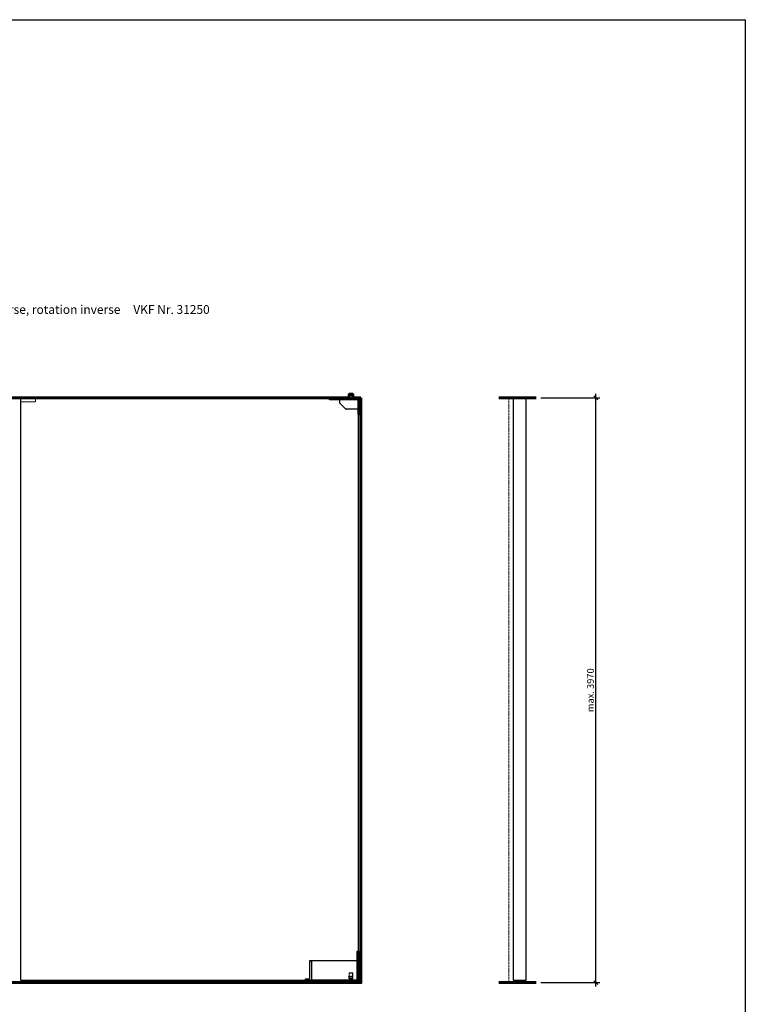
# Model space of a CAD drawing. Units: millimetres. Extents: x 536 to 143628, y 177 to 21591.
# Drawn here: x 102015 to 105736, y 16540 to 21591 of the extents above; entities that cross this region are included whole.
import ezdxf

# ---------------------------------------------------------------- set-up
doc = ezdxf.new("R2010")
doc.units = ezdxf.units.MM
doc.header["$PDMODE"] = 2
doc.header["$PDSIZE"] = -0.001
for name, pattern in [('ACAD_ISO02W100', [15, 12, -3]), ('cadhVoll', [2, 1, 1]), ('DASHED', [19.05, 12.7, -6.35]), ('Volllinie', [0])]:
    doc.linetypes.add(name, pattern=pattern)
doc.layers.get('0').update_dxf_attribs({"plot": 0})
for name, color, linetype, lineweight in [('11_Kontur_1', 7, 'Continuous', 25), ('14_Mauer', 6, 'Continuous', 60), ('17_cadhBem_1_10', 4, 'cadhVoll', 5), ('4_Text_1', 7, 'Continuous', 25), ('84_Unsichtbar', 11, 'ACAD_ISO02W100', 13)]:
    doc.layers.add(name, color=color, linetype=linetype, lineweight=lineweight)
doc.layers.add('Beschläge', color=101, linetype='Volllinie')
doc.layers.add('Beschläge_1_10', color=101, linetype='Volllinie')
doc.styles.add('Arial', font='arial.ttf')
doc.styles.add('Beschriftung Frank', font='FranklinITCPro-Light.ttf', dxfattribs={"height": 45})
doc.dimstyles.new('1 zu 10', dxfattribs={"dimscale": 10, "dimtxt": 3.5, "dimasz": 2, "dimexe": 2, "dimexo": 2.5, "dimgap": 1, "dimtad": 1, "dimdec": 1, "dimdsep": 46, "dimtxsty": 'Arial', "dimblk1": 'OBLIQUE', "dimblk2": 'OBLIQUE', "dimsah": 1, "dimcen": 2, "dimdle": 2, "dimadec": 1, "dimazin": 2, "dimtfac": 1, "dimtdec": 1, "dimtmove": 0, "dimatfit": 3, "dimfxl": 2, "dimtolj": 1, "dimarcsym": 0})

# ---------------------------------------------------------------- blocks, each defined once
blk = doc.blocks.new('_Oblique')
at = {"color": 0, "lineweight": -2}
blk.add_line((-0.5, -0.5), (0.5, 0.5), dxfattribs=at)
blk = doc.blocks.new('*D201')
at = {"layer": '17_cadhBem_1_10', "color": 0, "lineweight": -2, "transparency": 16777216}
for p, q in [((104688, 19651), (104989.5, 19651)), ((104969.5, 16631), (104969.5, 19671)), ((104688, 16651), (104989.5, 16651))]:
    blk.add_line(p, q, dxfattribs=at)
at = {"layer": 'Defpoints', "color": 0, "transparency": 16777216}
for p in [(104663, 19651), (104969.5, 19651), (104663, 16651)]:
    blk.add_point(p, dxfattribs=at)
at = {"layer": '17_cadhBem_1_10', "color": 0, "lineweight": -2, "transparency": 16777216, "xscale": 20, "yscale": 20, "zscale": 20}
for p, rotation in [((104969.5, 19651), 90), ((104969.5, 16651), 270)]:
    blk.add_blockref('_Oblique', p, dxfattribs=dict(at, rotation=rotation))
at = {"layer": '17_cadhBem_1_10', "color": 0, "transparency": 16777216, "insert": (104941.6, 18151), "char_height": 35, "attachment_point": 5, "rotation": 90, "style": 'Arial'}
blk.add_mtext('\\A1;max. 3970', dxfattribs=at)

msp = doc.modelspace()

# ---------------------------------------------------------------- linework, layer by layer
at = {"layer": '11_Kontur_1'}
msp.add_lwpolyline([(105735.96, 12480.65), (98685.96, 12480.65), (98685.96, 21590.67), (105735.96, 21590.67), (105735.96, 12480.65)], dxfattribs=at)
for points in [[(103753.45, 16663.99), (103753.45, 19645.98), (102136.46, 19645.98), (102019.45, 19645.98), (102019.45, 16663.99)], [(104613.04, 19645.98), (104545.04, 19645.98), (104545.04, 16663.99), (104613.04, 16663.99)]]:
    msp.add_lwpolyline(points, close=True, dxfattribs=at)
at = {"layer": '14_Mauer'}
msp.add_lwpolyline([(103765.45, 19650.99), (103765.45, 16650.99), (100265.47, 16650.99), (100265.47, 19650.99), (100307.97, 19650.99), (100307.96, 19669), (100325.97, 19668.99), (100325.97, 19650.99), (103704.95, 19650.99), (103704.95, 19669), (103722.95, 19669), (103722.95, 19650.99)], close=True, dxfattribs=at)
for points in [[(104473.04, 19650.99), (104663.04, 19650.99)], [(104473.04, 16650.99), (104663.04, 16650.99)]]:
    msp.add_lwpolyline(points, dxfattribs=at)
at = {"layer": '84_Unsichtbar'}
for points in [[(104523.05, 19650.99), (104523.05, 16650.99)], [(102136.46, 19645.99), (102161.46, 19645.99)]]:
    msp.add_lwpolyline(points, dxfattribs=at)
at = {"layer": '84_Unsichtbar', "ltscale": 0.3}
msp.add_lwpolyline([(102019.47, 19630.99), (102096.87, 19630.99), (102096.87, 19645.99)], dxfattribs=at)
at = {"layer": 'Beschläge', "lineweight": 18}
for p, q in [((103689.99, 19650.99), (103687.99, 19648.99)), ((103695.99, 19650.99), (103697.99, 19648.99)), ((103704.95, 19654.99), (103722.95, 19654.99)), ((103705.45, 19647.99), (103705.45, 19648.99)), ((103705.45, 19647.99), (103722.45, 19647.99)), ((103706.45, 19647.99), (103706.45, 19663.7)), ((103721.45, 19647.99), (103721.45, 19663.7)), ((103721.45, 19648.99), (103722.45, 19648.99)), ((103722.45, 19648.99), (103722.45, 19647.99)), ((103723.45, 19648.99), (103722.45, 19648.99)), ((103728.91, 19650.99), (103726.91, 19648.99)), ((103734.91, 19650.99), (103736.91, 19648.99))]:
    msp.add_line(p, q, dxfattribs=at)
at = {"layer": 'Beschläge', "linetype": 'Continuous', "lineweight": 25}
for p, q in [((103706.45, 19664.49), (103708.18, 19665.49)), ((103706.45, 19645.99), (103706.45, 19664.49)), ((103706.45, 19664.49), (103721.45, 19664.49)), ((103719.72, 19665.49), (103708.18, 19665.49)), ((103719.72, 19665.49), (103721.45, 19664.49)), ((103721.45, 19664.49), (103721.45, 19645.99)), ((103603.45, 19640.99), (103603.45, 19645.99)), ((103606.45, 19645.99), (103603.45, 19645.99)), ((103748.45, 19640.99), (103603.45, 19640.99)), ((103748.45, 19645.99), (103606.45, 19645.99)), ((103657.45, 19624.23), (103657.45, 19640.99)), ((103686.57, 19593.86), (103658.33, 19622.11)), ((103748.45, 19640.99), (103748.45, 19565.99)), ((103753.45, 19568.99), (103753.45, 19642.99)), ((103753.45, 19568.98), (103753.45, 19642.98)), ((103748.45, 19592.99), (103688.69, 19592.99)), ((103748.45, 19565.99), (103753.45, 19565.99)), ((103753.45, 19565.99), (103753.45, 19568.99)), ((103753.45, 19565.98), (103753.45, 19568.98))]:
    msp.add_line(p, q, dxfattribs=at)
at = {"layer": 'Beschläge', "linetype": 'Continuous', "lineweight": 18}
for p, q in [((103700.88, 16682.37, -0.23), (103704.02, 16682.37, -0.23)), ((103700.88, 16681.33, -0.23), (103700.88, 16682.37, -0.23)), ((103704.02, 16681.33, -0.23), (103700.88, 16681.33, -0.23)), ((103704.02, 16700.99, -0.23), (103722.88, 16700.99, -0.23)), ((103704.02, 16687.54, -0.23), (103704.02, 16700.99, -0.23)), ((103705.07, 16687.54, -0.23), (103704.02, 16687.54, -0.23)), ((103704.02, 16685.47, -0.23), (103705.07, 16685.47, -0.23)), ((103704.02, 16682.37, -0.23), (103704.02, 16685.47, -0.23)), ((103704.02, 16678.23, -0.23), (103704.02, 16681.33, -0.23)), ((103721.83, 16699.95, -0.23), (103705.07, 16699.95, -0.23)), ((103705.07, 16699.95, -0.23), (103705.07, 16687.54, -0.23)), ((103705.07, 16685.47, -0.23), (103705.07, 16682.37, -0.23)), ((103705.07, 16682.37, -0.23), (103708.21, 16682.37, -0.23)), ((103705.07, 16681.33, -0.23), (103705.07, 16678.23, -0.23)), ((103708.21, 16681.33, -0.23), (103705.07, 16681.33, -0.23)), ((103708.21, 16682.37, -0.23), (103708.21, 16681.33, -0.23)), ((103709.2, 16677.05, -0.23), (103709.2, 16686.36, -0.23)), ((103709.2, 16686.36, -0.23), (103710.56, 16686.36, -0.23)), ((103712.93, 16678.27, -0.23), (103710.29, 16684.29, -0.23)), ((103710.29, 16684.29, -0.23), (103710.29, 16677.05, -0.23)), ((103710.56, 16686.36, -0.23), (103713.39, 16679.86, -0.23)), ((103713.39, 16679.86, -0.23), (103716.22, 16686.36, -0.23)), ((103716.5, 16684.28, -0.23), (103713.84, 16678.27, -0.23)), ((103716.22, 16686.36, -0.23), (103717.58, 16686.36, -0.23)), ((103716.5, 16677.05, -0.23), (103716.5, 16684.28, -0.23)), ((103717.58, 16686.36, -0.23), (103717.58, 16677.05, -0.23)), ((103721.83, 16672.02, -0.23), (103721.83, 16699.95, -0.23)), ((103722.88, 16700.99, -0.23), (103722.88, 16670.99, -0.23))]:
    msp.add_line(p, q, dxfattribs=at)
at = {"layer": 'Beschläge'}
for p, q in [((103705.07, 16678.23, -0.23), (103704.02, 16678.23, -0.23)), ((103704.02, 16676.16, -0.23), (103705.07, 16676.16, -0.23)), ((103704.02, 16670.99, -0.23), (103704.02, 16676.16, -0.23)), ((103722.88, 16670.99, -0.23), (103704.02, 16670.99, -0.23)), ((103705.07, 16676.16, -0.23), (103705.07, 16672.02, -0.23)), ((103705.07, 16672.02, -0.23), (103721.83, 16672.02, -0.23)), ((103710.29, 16677.05, -0.23), (103709.2, 16677.05, -0.23)), ((103713.84, 16678.27, -0.23), (103712.93, 16678.27, -0.23)), ((103717.58, 16677.05, -0.23), (103716.5, 16677.05, -0.23)), ((103605.3, 16660.59, -0.23), (103605.3, 16663.99, -0.23)), ((103605.46, 16660.21, -0.23), (103606.45, 16660.21, -0.23)), ((103606.45, 16660.21, -0.23), (103608.93, 16660.21, -0.23)), ((103607.6, 16660.59, -0.23), (103607.6, 16663.99, -0.23)), ((103608.93, 16660.21, -0.23), (103610.44, 16660.21, -0.23)), ((103610.26, 16660.59, -0.23), (103610.26, 16663.99, -0.23)), ((103610.62, 16660.59, -0.23), (103610.62, 16663.99, -0.23)), ((103637.28, 16660.47, -0.23), (103637.28, 16663.99, -0.23)), ((103637.28, 16660.47, -0.23), (103637.43, 16660.14, -0.23)), ((103637.43, 16660.14, -0.23), (103637.48, 16660.09, -0.23)), ((103637.48, 16660.09, -0.23), (103639.02, 16660.09, -0.23)), ((103637.68, 16660.47, -0.23), (103637.68, 16663.99, -0.23)), ((103639.02, 16660.09, -0.23), (103641.5, 16660.09, -0.23)), ((103640.36, 16660.47, -0.23), (103640.36, 16663.99, -0.23)), ((103641.5, 16660.09, -0.23), (103642.46, 16660.09, -0.23)), ((103642.63, 16660.47, -0.23), (103642.63, 16663.99, -0.23)), ((103656.8, 16660.59, -0.23), (103656.8, 16663.99, -0.23)), ((103656.96, 16660.21, -0.23), (103657.95, 16660.21, -0.23)), ((103657.95, 16660.21, -0.23), (103660.43, 16660.21, -0.23)), ((103659.1, 16660.59, -0.23), (103659.1, 16663.99, -0.23)), ((103660.43, 16660.21, -0.23), (103661.94, 16660.21, -0.23)), ((103661.76, 16660.59, -0.23), (103661.76, 16663.99, -0.23)), ((103662.12, 16660.59, -0.23), (103662.12, 16663.99, -0.23)), ((103720.05, 16655.99, -0.23), (103706.85, 16655.99, -0.23))]:
    msp.add_line(p, q, dxfattribs=at)
at = {"layer": 'Beschläge', "lineweight": 18}
for points in [[(103704.95, 19650.99), (103683.95, 19650.99), (103683.95, 19649.99), (103684.95, 19648.99), (103706.45, 19648.99)], [(103721.45, 19648.99), (103739.95, 19648.99), (103740.95, 19649.99), (103740.95, 19650.99), (103722.95, 19650.99)]]:
    msp.add_lwpolyline(points, dxfattribs=at)
at = {"layer": 'Beschläge'}
for points in [[(103753.45, 19565.99), (103755.45, 19565.99), (103755.45, 19645.99), (103753.45, 19645.99), (103753.45, 19565.99)], [(103481.15, 16663.97), (103483.95, 16666.47), (103483.95, 16670.99), (103488.95, 16670.99), (103488.95, 16666.47), (103491.75, 16663.97)], [(103753.95, 16659.49), (103673.95, 16659.49), (103674.45, 16659.99), (103753.45, 16659.99), (103753.95, 16659.49)], [(103673.95, 16652.49), (103674.45, 16651.99), (103679.89, 16651.99), (103679.31, 16652.49), (103673.95, 16652.49)], [(103752.75, 16651.79), (103752.55, 16651.99), (103675.35, 16651.99), (103675.15, 16651.79), (103752.75, 16651.79)], [(103752.75, 16651.19), (103752.55, 16650.99), (103675.35, 16650.99), (103675.15, 16651.19), (103752.75, 16651.19)], [(103681.63, 16651.99), (103681.63, 16650.99), (103679.1, 16650.99), (103678.92, 16651.19), (103678.92, 16651.79), (103679.1, 16651.99), (103681.63, 16651.99)], [(103746.27, 16651.99), (103746.27, 16650.99), (103748.79, 16650.99), (103748.97, 16651.19), (103748.97, 16651.79), (103748.79, 16651.99), (103746.27, 16651.99)], [(103753.95, 16652.49), (103753.45, 16651.99), (103748.01, 16651.99), (103748.59, 16652.49), (103753.95, 16652.49)]]:
    msp.add_lwpolyline(points, dxfattribs=at)
msp.add_lwpolyline([(103480.45, 16663.99), (103480.45, 16670.99), (103498.45, 16670.99, 0.4142135), (103503.45, 16675.99), (103503.45, 16763.99), (103745.45, 16763.99), (103745.45, 16812.99), (103753.45, 16812.99), (103753.45, 16663.99), (103745.45, 16663.99), (103745.45, 16763.99), (103745.45, 16762.99), (103503.45, 16762.99), (103511.45, 16762.99), (103511.45, 16763.99), (103511.45, 16663.99), (103745.45, 16663.99)], format="xyb", close=True, dxfattribs=at)
at = {"layer": 'Beschläge', "linetype": 'DASHED'}
for points in [[(103745.45, 16803.49), (103749.45, 16803.49), (103749.45, 16808.49), (103745.45, 16808.49)], [(103745.45, 16780.49), (103749.45, 16780.49), (103749.45, 16785.49), (103745.45, 16785.49)], [(103749.45, 16749.89), (103745.45, 16749.89), (103745.45, 16756.09), (103749.45, 16756.09)], [(103753.45, 16747.29), (103749.45, 16747.29), (103749.45, 16758.69), (103753.45, 16758.69)]]:
    msp.add_lwpolyline(points, close=True, dxfattribs=at)
at = {"layer": 'Beschläge', "linetype": 'DASHED', "elevation": 0.23}
for points in [[(103753.45, 16812.48), (103749.45, 16808.49), (103749.45, 16803.49), (103753.45, 16799.49), (103753.45, 16812.48)], [(103753.45, 16789.48), (103749.45, 16785.49), (103749.45, 16780.49), (103753.45, 16776.49), (103753.45, 16789.48)]]:
    msp.add_lwpolyline(points, dxfattribs=at)
at = {"layer": 'Beschläge', "lineweight": 18}
msp.add_lwpolyline([(103755.45, 16812.99), (103753.45, 16812.99), (103753.45, 16663.99), (103755.45, 16663.99)], close=True, dxfattribs=at)
at = {"layer": 'Beschläge', "linetype": 'DASHED', "elevation": 5.45}
for points in [[(103749.45, 16675.89), (103745.45, 16675.89), (103745.45, 16682.09), (103749.45, 16682.09)], [(103753.45, 16673.29), (103749.45, 16673.29), (103749.45, 16684.69), (103753.45, 16684.69)]]:
    msp.add_lwpolyline(points, close=True, dxfattribs=at)
at = {"layer": 'Beschläge'}
for points in [[(103673.95, 16659.49), (103679.31, 16659.49), (103679.31, 16652.49), (103673.95, 16652.49)], [(103752.75, 16651.79), (103675.15, 16651.79), (103675.15, 16651.19), (103752.75, 16651.19)], [(103681.45, 16656.6), (103682.95, 16657.47), (103684.45, 16656.6), (103684.45, 16654.87), (103682.95, 16654), (103681.45, 16654.87)], [(103746.45, 16656.6), (103744.95, 16657.47), (103743.45, 16656.6), (103743.45, 16654.87), (103744.95, 16654), (103746.45, 16654.87)], [(103753.95, 16659.49), (103748.59, 16659.49), (103748.59, 16652.49), (103753.95, 16652.49)]]:
    msp.add_lwpolyline(points, close=True, dxfattribs=at)
at = {"layer": 'Beschläge', "elevation": -0.23}
for points in [[(103706.63, 16656.2), (103706.3, 16659.94), (103705.98, 16663.67)], [(103706.85, 16655.99), (103706.74, 16656.1), (103706.63, 16656.2)], [(103720.27, 16656.2), (103720.16, 16656.1), (103720.05, 16655.99)], [(103720.92, 16663.67), (103720.59, 16659.94), (103720.27, 16656.2)]]:
    msp.add_lwpolyline(points, dxfattribs=at)
at = {"layer": 'Beschläge'}
for centre, radius in [((103682.95, 16655.74), 2.6), ((103682.95, 16655.74), 2.5), ((103744.95, 16655.74), 2.6), ((103744.95, 16655.74), 2.5)]:
    msp.add_circle(centre, radius, dxfattribs=at)
at = {"layer": 'Beschläge', "linetype": 'Continuous', "lineweight": 25}
for centre, start, end in [((103660.45, 19624.23), 180, 225), ((103688.69, 19595.99), 225, 270)]:
    msp.add_arc(centre, 3, start, end, dxfattribs=at)
msp.add_open_spline([(103748.45, 19645.99), (103748.98, 19645.81), (103750.02, 19645.47), (103751.76, 19644.53), (103752.81, 19643.57), (103753.45, 19642.99)], degree=3, knots=[0, 0, 0, 0, 0.2818662, 0.5590415, 1, 1, 1, 1], dxfattribs=at)
at = {"layer": 'Beschläge'}
for points, knots in [([(103605.3, 16660.59, -0.23), (103605.48, 16660.49, -0.23), (103605.85, 16660.27, -0.23), (103606.25, 16660.23, -0.23), (103606.45, 16660.21, -0.23)], [0, 0, 0, 0, 0.5018284, 1, 1, 1, 1]), ([(103605.46, 16660.21, -0.23), (103605.41, 16660.25, -0.23), (103605.37, 16660.31, -0.23), (103605.33, 16660.48, -0.23), (103605.3, 16660.59, -0.23)], [0, 0, 0, 0, 0.3651323, 1, 1, 1, 1]), ([(103606.45, 16660.21, -0.23), (103606.65, 16660.23, -0.23), (103607.05, 16660.27, -0.23), (103607.41, 16660.49, -0.23), (103607.6, 16660.59, -0.23)], [0, 0, 0, 0, 0.4974681, 1, 1, 1, 1]), ([(103607.6, 16660.59, -0.23), (103607.81, 16660.49, -0.23), (103608.23, 16660.27, -0.23), (103608.7, 16660.23, -0.23), (103608.93, 16660.21, -0.23)], [0, 0, 0, 0, 0.5018284, 1, 1, 1, 1]), ([(103608.93, 16660.21, -0.23), (103609.16, 16660.23, -0.23), (103609.62, 16660.27, -0.23), (103610.05, 16660.49, -0.23), (103610.26, 16660.59, -0.23)], [0, 0, 0, 0, 0.4974681, 1, 1, 1, 1]), ([(103610.26, 16660.59, -0.23), (103610.29, 16660.49, -0.23), (103610.34, 16660.27, -0.23), (103610.41, 16660.23, -0.23), (103610.44, 16660.21, -0.23)], [0, 0, 0, 0, 0.4998449, 1, 1, 1, 1]), ([(103610.44, 16660.21, -0.23), (103610.47, 16660.23, -0.23), (103610.53, 16660.27, -0.23), (103610.59, 16660.49, -0.23), (103610.62, 16660.59, -0.23)], [0, 0, 0, 0, 0.4997553, 1, 1, 1, 1]), ([(103637.48, 16660.09, -0.23), (103637.52, 16660.11, -0.23), (103637.59, 16660.15, -0.23), (103637.65, 16660.37, -0.23), (103637.68, 16660.47, -0.23)], [0, 0, 0, 0, 0.4974681, 1, 1, 1, 1]), ([(103637.68, 16660.47, -0.23), (103637.9, 16660.37, -0.23), (103638.32, 16660.15, -0.23), (103638.79, 16660.11, -0.23), (103639.02, 16660.09, -0.23)], [0, 0, 0, 0, 0.4998449, 1, 1, 1, 1]), ([(103639.02, 16660.09, -0.23), (103639.25, 16660.11, -0.23), (103639.72, 16660.15, -0.23), (103640.15, 16660.37, -0.23), (103640.36, 16660.47, -0.23)], [0, 0, 0, 0, 0.4997553, 1, 1, 1, 1]), ([(103640.36, 16660.47, -0.23), (103640.54, 16660.37, -0.23), (103640.9, 16660.15, -0.23), (103641.3, 16660.11, -0.23), (103641.5, 16660.09, -0.23)], [0, 0, 0, 0, 0.5018284, 1, 1, 1, 1]), ([(103641.5, 16660.09, -0.23), (103641.69, 16660.11, -0.23), (103642.09, 16660.15, -0.23), (103642.45, 16660.37, -0.23), (103642.63, 16660.47, -0.23)], [0, 0, 0, 0, 0.4974681, 1, 1, 1, 1]), ([(103642.63, 16660.47, -0.23), (103642.6, 16660.36, -0.23), (103642.56, 16660.22, -0.23), (103642.52, 16660.15, -0.23), (103642.46, 16660.09, -0.23)], [0, 0, 0, 0, 0.6557717, 1, 1, 1, 1]), ([(103656.8, 16660.59, -0.23), (103656.98, 16660.49, -0.23), (103657.35, 16660.27, -0.23), (103657.75, 16660.23, -0.23), (103657.95, 16660.21, -0.23)], [0, 0, 0, 0, 0.5018284, 1, 1, 1, 1]), ([(103656.96, 16660.21, -0.23), (103656.91, 16660.26, -0.23), (103656.87, 16660.31, -0.23), (103656.83, 16660.48, -0.23), (103656.8, 16660.59, -0.23)], [0, 0, 0, 0, 0.3651323, 1, 1, 1, 1]), ([(103657.95, 16660.21, -0.23), (103658.15, 16660.23, -0.23), (103658.55, 16660.27, -0.23), (103658.91, 16660.49, -0.23), (103659.1, 16660.59, -0.23)], [0, 0, 0, 0, 0.4974681, 1, 1, 1, 1]), ([(103659.1, 16660.59, -0.23), (103659.31, 16660.49, -0.23), (103659.73, 16660.27, -0.23), (103660.2, 16660.23, -0.23), (103660.43, 16660.21, -0.23)], [0, 0, 0, 0, 0.5018284, 1, 1, 1, 1]), ([(103660.43, 16660.21, -0.23), (103660.66, 16660.23, -0.23), (103661.12, 16660.27, -0.23), (103661.55, 16660.49, -0.23), (103661.76, 16660.59, -0.23)], [0, 0, 0, 0, 0.4974681, 1, 1, 1, 1]), ([(103661.76, 16660.59, -0.23), (103661.79, 16660.49, -0.23), (103661.84, 16660.27, -0.23), (103661.91, 16660.23, -0.23), (103661.94, 16660.21, -0.23)], [0, 0, 0, 0, 0.4998449, 1, 1, 1, 1]), ([(103661.94, 16660.21, -0.23), (103661.97, 16660.23, -0.23), (103662.03, 16660.27, -0.23), (103662.09, 16660.49, -0.23), (103662.12, 16660.59, -0.23)], [0, 0, 0, 0, 0.4997553, 1, 1, 1, 1]), ([(103705.98, 16663.62, -0.23), (103705.97, 16663.7, -0.23), (103705.97, 16663.82, -0.23), (103705.96, 16663.94, -0.23), (103705.96, 16663.99, -0.23)], [0, 0, 0, 0, 0.6068606, 1, 1, 1, 1]), ([(103705.98, 16663.62, -0.23), (103705.98, 16663.62, -0.23), (103706, 16663.62, -0.23), (103706.1, 16663.62, -0.23), (103706.16, 16663.62, -0.23), (103706.35, 16663.62, -0.23), (103706.46, 16663.62, -0.23), (103706.73, 16663.62, -0.23), (103706.88, 16663.62, -0.23), (103707.05, 16663.62, -0.23)], [0, 0, 0, 0, 0.25, 0.25, 0.5, 0.5, 0.75, 0.75, 1, 1, 1, 1]), ([(103720.27, 16656.2, -0.23), (103720.24, 16656.2, -0.23), (103720.2, 16656.2, -0.23), (103719.81, 16656.2, -0.23), (103719.2, 16656.2, -0.23), (103718.03, 16656.2, -0.23), (103716.08, 16656.2, -0.23), (103713.45, 16656.2, -0.23), (103710.82, 16656.2, -0.23), (103708.87, 16656.2, -0.23), (103707.7, 16656.2, -0.23), (103707.08, 16656.2, -0.23), (103706.73, 16656.2, -0.23), (103706.59, 16656.2, -0.23), (103706.63, 16656.2, -0.23), (103706.63, 16656.2, -0.23)], [0, 0, 0, 0, 0.04474892, 0.09293474, 0.14686826, 0.20743151, 0.34619624, 0.49996562, 0.65373491, 0.7924996, 0.8530629, 0.90699641, 0.95518224, 0.99993116, 1, 1, 1, 1]), ([(103706.97, 16663.96, -0.23), (103707, 16663.89, -0.23), (103707.02, 16663.83, -0.23), (103707.05, 16663.71, -0.23), (103707.05, 16663.66, -0.23), (103707.05, 16663.62, -0.23)], [0, 0, 0, 0, 0.5, 0.5, 1, 1, 1, 1]), ([(103707.05, 16663.62, -0.23), (103707.45, 16663.62, -0.23), (103707.92, 16663.62, -0.23), (103708.92, 16663.62, -0.23), (103709.45, 16663.62, -0.23), (103710.56, 16663.62, -0.23), (103711.13, 16663.62, -0.23), (103711.99, 16663.62, -0.23), (103712.28, 16663.62, -0.23), (103712.87, 16663.62, -0.23), (103713.16, 16663.62, -0.23), (103714.04, 16663.62, -0.23), (103714.62, 16663.62, -0.23), (103715.48, 16663.62, -0.23), (103715.77, 16663.62, -0.23), (103716.33, 16663.62, -0.23), (103716.62, 16663.62, -0.23), (103717.45, 16663.62, -0.23), (103717.98, 16663.62, -0.23), (103718.73, 16663.62, -0.23), (103718.98, 16663.62, -0.23), (103719.43, 16663.62, -0.23), (103719.65, 16663.62, -0.23), (103719.85, 16663.62, -0.23)], [0, 0, 0, 0, 0.125, 0.125, 0.25, 0.25, 0.375, 0.375, 0.4375, 0.4375, 0.5, 0.5, 0.625, 0.625, 0.6875, 0.6875, 0.75, 0.75, 0.875, 0.875, 0.9375, 0.9375, 1, 1, 1, 1]), ([(103719.93, 16663.96, -0.23), (103719.9, 16663.89, -0.23), (103719.88, 16663.83, -0.23), (103719.85, 16663.71, -0.23), (103719.85, 16663.66, -0.23), (103719.85, 16663.62, -0.23)], [0, 0, 0, 0, 0.5, 0.5, 1, 1, 1, 1]), ([(103720.92, 16663.62, -0.23), (103720.92, 16663.62, -0.23), (103720.89, 16663.62, -0.23), (103720.8, 16663.62, -0.23), (103720.73, 16663.62, -0.23), (103720.55, 16663.62, -0.23), (103720.44, 16663.62, -0.23), (103720.17, 16663.62, -0.23), (103720.02, 16663.62, -0.23), (103719.85, 16663.62, -0.23)], [0, 0, 0, 0, 0.25, 0.25, 0.5, 0.5, 0.75, 0.75, 1, 1, 1, 1]), ([(103720.92, 16663.62, -0.23), (103720.92, 16663.7, -0.23), (103720.93, 16663.82, -0.23), (103720.93, 16663.94, -0.23), (103720.94, 16663.99, -0.23)], [0, 0, 0, 0, 0.6068606, 1, 1, 1, 1])]:
    msp.add_open_spline(points, degree=3, knots=knots, dxfattribs=at)
at = {"layer": 'Beschläge_1_10'}
for points in [[(103704.95, 19654.99), (103704.95, 19650.99)], [(103722.95, 19654.99), (103722.95, 19650.99)]]:
    msp.add_lwpolyline(points, dxfattribs=at)

# ---------------------------------------------------------------- texts
at = {"layer": '4_Text_1', "insert": (100257.87, 20126.53), "char_height": 45, "attachment_point": 1, "style": 'Beschriftung Frank'}
msp.add_mtext_dynamic_manual_height_columns('{\\fArial|b0|i0|c0|p34;Portail compartiment coupe-feu EI30, 2 vantaux,  sans traverse, rotation inverse}^IVKF Nr. 31250', width=3786.5737, gutter_width=225, heights=[0], dxfattribs=at)

# ---------------------------------------------------------------- dimensions: what is measured, and where the dimension line sits
at = {"layer": '17_cadhBem_1_10'}
dim = msp.add_linear_dim(base=(104969.48, 19650.99), p1=(104663.04, 16650.99), p2=(104663.04, 19650.99), angle=90, text='max. 3970', dimstyle='1 zu 10', dxfattribs=at)
dim.commit()
dim.dimension.update_dxf_attribs({"geometry": '*D201', "text_midpoint": (104941.59, 18150.99)})

doc.saveas('drawing.dxf')
